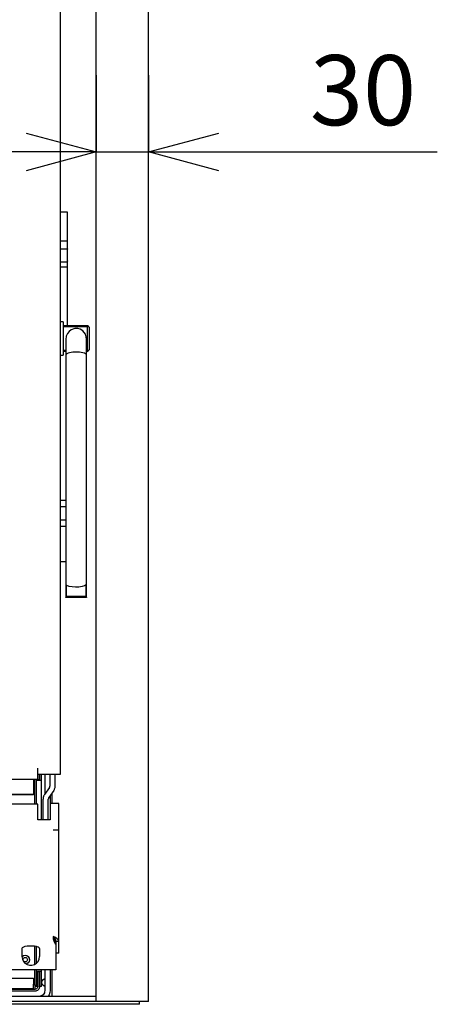
# Model space of a CAD drawing. Units: millimetres. Extents: x 39 to 8184, y -2799 to 4435.
# Drawn here: x 1377 to 1615, y -2798 to -2236 of the extents above; entities that cross this region are included whole.
import ezdxf

# ---------------------------------------------------------------- set-up
doc = ezdxf.new("R2010")
doc.units = ezdxf.units.MM
doc.header["$LTSCALE"] = 5
doc.layers.add('_0-2_', color=7, linetype='Continuous')
doc.layers.add('寸法線', color=3, linetype='Continuous', lineweight=15)
doc.styles.add('japanese', font='romans.shx', dxfattribs={"bigfont": 'bigfont.shx'})
doc.dimstyles.new('KIHON0.0', dxfattribs={"dimscale": 10, "dimtxt": 4, "dimasz": 4, "dimexe": 0, "dimexo": 2, "dimgap": 1, "dimtad": 1, "dimdec": 1, "dimdsep": 46, "dimtxsty": 'japanese', "dimblk": 'OPEN30', "dimcen": 2.5, "dimadec": 0, "dimazin": 0, "dimtfac": 1, "dimtdec": 1, "dimtmove": 0, "dimatfit": 0, "dimfxl": 1, "dimarcsym": 0})

# ---------------------------------------------------------------- blocks, each defined once
blk = doc.blocks.new('_Open30')
at = {"color": 0, "linetype": 'ByBlock', "lineweight": -2}
for p, q in [((-1, 0.268), (0, 0)), ((0, 0), (-1, -0.268)), ((0, 0), (-1, 0))]:
    blk.add_line(p, q, dxfattribs=at)
blk = doc.blocks.new('*D13')
at = {"layer": 'Defpoints', "color": 0, "transparency": 16777216}
for p in [(1420.82, -2248.12), (1450.71, -2248.12), (1450.71, -2311.8)]:
    blk.add_point(p, dxfattribs=at)
at = {"layer": '寸法線', "color": 0, "lineweight": -2, "transparency": 16777216}
for p, q in [((1420.82, -2268.12), (1420.82, -2311.8)), ((1450.71, -2268.12), (1450.71, -2311.8)), ((1380.82, -2311.8), (1340.82, -2311.8)), ((1420.82, -2311.8), (1450.71, -2311.8)), ((1490.71, -2311.8), (1615.47, -2311.8))]:
    blk.add_line(p, q, dxfattribs=at)
at = {"layer": '寸法線', "color": 0, "lineweight": -2, "transparency": 16777216, "xscale": 40, "yscale": 40, "zscale": 40}
blk.add_blockref('_Open30', (1420.82, -2311.8), dxfattribs=at)
at = {"layer": '寸法線', "color": 0, "lineweight": -2, "transparency": 16777216, "xscale": 40, "yscale": 40, "zscale": 40, "rotation": 180}
blk.add_blockref('_Open30', (1450.71, -2311.8), dxfattribs=at)
at = {"layer": '寸法線', "color": 0, "transparency": 16777216, "insert": (1573.09, -2281.8), "char_height": 40, "attachment_point": 5, "style": 'japanese'}
blk.add_mtext('30', dxfattribs=at)

msp = doc.modelspace()

# ---------------------------------------------------------------- linework, layer by layer
at = {"layer": '_0-2_', "color": 5}
for p, q in [((1404.38, -2346.17), (1400.42, -2346.17)), ((1401.91, -2408.75), (1401.91, -2427.66)), ((1403.38, -2418.77), (1403.38, -2565.7)), ((1394.43, -2678.98), (1394.43, -2692.7)), ((1378.43, -2765.98), (1378.43, -2770.7)), ((1388.4, -2765.98), (1388.4, -2770.66)), ((1389.63, -2779.22), (1386.74, -2779.22)), ((1387.46, -2787.69), (1385.76, -2787.69)), ((1389.65, -2787.69), (1388.44, -2787.69)), ((1450.71, -2796.38), (414.6, -2796.38))]:
    msp.add_line(p, q, dxfattribs=at)
for points in [[(1450.71, -2796.38), (1450.71, -2156.88)], [(1420.82, -2796.38), (1420.82, -2186.79)], [(1400.42, -2666.58), (1400.42, -2208.99)], [(1404.38, -2410.74), (1404.38, -2346.17)], [(1400.42, -2362.47), (1404.3, -2362.47), (1404.38, -2362.77)], [(1400.42, -2367.03), (1404.3, -2367.03), (1404.38, -2367.54)], [(1404.38, -2366.72), (1404.3, -2367.03)], [(1400.42, -2374.43), (1404.3, -2374.43)], [(1404.38, -2373.96), (1404.3, -2374.45)], [(1400.42, -2377.29), (1404.3, -2377.29)], [(1401.91, -2408.75), (1400.42, -2408.75)], [(1401.91, -2410.74), (1415.86, -2410.74), (1416.12, -2411.02), (1416.27, -2411.17)], [(1415.86, -2411.64), (1401.91, -2411.64)], [(1415.34, -2418.77), (1415.14, -2417.18), (1414.63, -2415.83), (1413.14, -2413.89), (1411.58, -2412.92), (1410.29, -2412.56), (1408.62, -2412.58), (1406.45, -2413.37), (1405.36, -2414.21), (1404.38, -2415.42), (1403.67, -2416.95), (1403.38, -2418.77)], [(1415.86, -2411.64), (1416.12, -2411.31), (1416.26, -2411.17), (1416.84, -2411.74), (1416.84, -2424.68)], [(1415.86, -2424.8), (1415.86, -2411.62)], [(1415.34, -2565.7), (1415.34, -2418.77)], [(1401.91, -2424.8), (1403.38, -2424.8)], [(1415.34, -2424.8), (1415.86, -2424.8)], [(1416.26, -2425.25), (1416.12, -2425.11), (1415.99, -2424.95), (1415.86, -2424.8)], [(1415.86, -2425.68), (1416.12, -2425.4), (1416.26, -2425.25)], [(1416.26, -2425.25), (1416.84, -2424.7)], [(1400.42, -2427.66), (1401.91, -2427.66)], [(1403.38, -2425.68), (1401.91, -2425.68)], [(1415.34, -2427.66), (1415.16, -2427.28), (1414.71, -2426.91), (1414.03, -2426.6), (1413.18, -2426.36), (1411.26, -2426.05), (1409.37, -2425.97), (1407.46, -2426.05), (1405.55, -2426.36), (1404.71, -2426.6), (1404.02, -2426.91), (1403.56, -2427.28), (1403.38, -2427.66), (1403.41, -2427.69)], [(1415.86, -2425.68), (1415.34, -2425.68)], [(1400.42, -2510.34), (1403.39, -2510.34)], [(1400.42, -2514.08), (1403.39, -2514.08)], [(1400.42, -2521.56), (1403.39, -2521.56)], [(1400.42, -2525.31), (1403.39, -2525.31)], [(1400.42, -2545.42), (1403.38, -2545.42)], [(1415.1, -2565.13), (1415.08, -2558.73), (1414.2, -2559.28), (1412.77, -2559.73), (1410.96, -2559.98), (1408.97, -2560.04), (1407, -2559.9), (1405.31, -2559.55), (1404.08, -2559.06), (1403.65, -2558.73), (1403.65, -2565.13)], [(1403.44, -2565.89), (1403.65, -2565.13)], [(1403.44, -2565.7), (1403.44, -2565.89)], [(1403.64, -2565.13), (1415.09, -2565.13)], [(1415.1, -2565.13), (1415.3, -2565.89)], [(1415.3, -2565.89), (1415.34, -2565.7)], [(1415.3, -2565.89), (1403.45, -2565.89)], [(1388.46, -2669.93), (1387.46, -2669.93), (1387.46, -2663.18)], [(1387.46, -2666.58), (1400.42, -2666.58)], [(1388.46, -2669.93), (1388.46, -2666.55)], [(1388.64, -2670.13), (1388.64, -2666.58)], [(1389.65, -2692.7), (1389.65, -2666.58)], [(1391.45, -2666.58), (1391.45, -2678.04)], [(1394.43, -2673.24), (1394.43, -2666.55)], [(1397.43, -2673.24), (1397.43, -2666.55)], [(443.71, -2669.56), (1387.46, -2669.56)], [(1385.05, -2669.56), (1385.05, -2678.37), (1108.79, -2678.37)], [(1385.76, -2683.85), (1385.76, -2669.56)], [(1386.74, -2683.85), (1386.74, -2669.56)], [(1386.74, -2670.13), (1389.65, -2670.13)], [(1394.11, -2674.22), (1391.32, -2678.23)], [(1396.58, -2675.92), (1393.76, -2679.95)], [(1394.11, -2674.22), (1394.2, -2674.1), (1394.31, -2673.87), (1394.35, -2673.75), (1394.37, -2673.63), (1394.41, -2673.49), (1394.43, -2673.24)], [(1395.41, -2677.55), (1395.41, -2683.44)], [(1396.58, -2675.92), (1396.76, -2675.63), (1396.93, -2675.31), (1397.08, -2674.98), (1397.21, -2674.65), (1397.29, -2674.3), (1397.35, -2673.96), (1397.39, -2673.61), (1397.43, -2673.24)], [(1385.05, -2678.33), (1108.79, -2678.33)], [(1391.31, -2678.23), (1391.12, -2678.54), (1390.94, -2678.84), (1390.8, -2679.17), (1390.67, -2679.52), (1390.59, -2679.86), (1390.52, -2680.21), (1390.47, -2680.56), (1390.46, -2680.91)], [(1390.46, -2692.7), (1390.46, -2680.91)], [(1393.76, -2679.95), (1393.67, -2680.05), (1393.61, -2680.17), (1393.57, -2680.29), (1393.52, -2680.42), (1393.49, -2680.52), (1393.47, -2680.66), (1393.45, -2680.91)], [(1393.45, -2692.7), (1393.45, -2680.91)], [(1394.43, -2679.23), (1394.25, -2679.23)], [(1399.42, -2683.44), (1394.43, -2683.44)], [(1399.42, -2768.69), (1399.42, -2683.44)], [(1387.46, -2683.85), (457.45, -2683.85)], [(1387.46, -2692.7), (1387.46, -2683.85)], [(1394.43, -2692.7), (1387.45, -2692.7)], [(1399.42, -2698.51), (1396.23, -2698.51)], [(1397.72, -2762.23), (1397.72, -2778.32), (442.51, -2778.32), (442.51, -2761.6)], [(1397.91, -2761.83), (1397.72, -2761.03), (1397.19, -2760.19), (1396.44, -2759.39), (1396.23, -2759.15)], [(1399.42, -2761.83), (1399.17, -2761.17), (1398.52, -2760.52), (1397.54, -2759.86), (1396.23, -2759.15)], [(1396.23, -2759.15), (1396.23, -2760.6)], [(1396.23, -2760.6), (1396.66, -2761.21), (1397.12, -2761.78), (1397.58, -2762.15), (1397.72, -2762.23)], [(1396.23, -2760.6), (1396.64, -2761.7), (1397.03, -2762.68), (1397.44, -2763.38), (1397.72, -2763.67)], [(1399.42, -2768.69), (1397.91, -2768.69), (1397.91, -2761.83)], [(1397.91, -2761.83), (1399.42, -2761.83)], [(1388.4, -2765.98), (1388.19, -2765.61), (1387.61, -2765.28), (1386.68, -2764.99), (1385.48, -2764.79), (1384.13, -2764.69), (1382.7, -2764.69), (1381.35, -2764.79), (1380.15, -2764.99), (1379.22, -2765.28), (1378.63, -2765.61), (1378.43, -2765.98)], [(1385.76, -2775.11), (1385.76, -2764.83)], [(1386.74, -2774.42), (1386.74, -2765.01)], [(1378.43, -2770.76), (1378.52, -2770.68), (1379.32, -2770.15), (1380.28, -2769.96), (1381.22, -2770.15), (1382.04, -2770.68), (1382.57, -2771.5), (1382.79, -2772.46)], [(1378.43, -2770.7), (1378.65, -2772.11), (1379.22, -2773.42), (1380.15, -2774.48), (1381.35, -2775.24), (1382.7, -2775.65), (1384.13, -2775.65), (1385.48, -2775.24), (1386.68, -2774.48), (1387.61, -2773.42), (1388.19, -2772.11), (1388.4, -2770.7), (1388.4, -2770.68)], [(1379.04, -2772.46), (1379.14, -2771.97), (1379.39, -2771.58), (1379.8, -2771.27), (1380.27, -2771.21), (1380.75, -2771.27), (1381.15, -2771.58), (1381.43, -2771.97), (1381.53, -2772.46), (1381.43, -2772.93), (1381.15, -2773.34), (1380.75, -2773.62), (1380.27, -2773.68), (1379.8, -2773.62), (1379.39, -2773.34), (1379.14, -2772.93), (1379.04, -2772.46)], [(1382.78, -2772.46), (1382.57, -2773.4), (1382.04, -2774.21), (1381.22, -2774.75), (1380.71, -2774.91)], [(1385.76, -2787.18), (1385.76, -2778.32)], [(1386.74, -2787.18), (1386.74, -2778.32)], [(1391.45, -2778.32), (1391.45, -2790.02), (1391.36, -2790.69), (1391.2, -2791.31), (1390.86, -2791.9), (1390.44, -2792.41), (1389.93, -2792.82), (1389.34, -2793.15), (1388.72, -2793.33), (1388.05, -2793.39)], [(1388.64, -2787.69), (1388.64, -2779.22)], [(1389.65, -2787.69), (1389.65, -2778.32)], [(1394.43, -2778.32), (1394.43, -2790.02)], [(1395.41, -2778.32), (1395.41, -2793.39)], [(1097.56, -2782.9), (1385.07, -2782.9), (1385.07, -2786.4)], [(1387.46, -2787.69), (1387.46, -2779.43)], [(1388.46, -2787.69), (1388.46, -2779.43), (1387.46, -2779.43)], [(1391.45, -2787.63), (1391.08, -2787.5), (1390.34, -2787.03), (1389.87, -2786.3), (1389.71, -2785.44), (1389.87, -2784.56), (1390.34, -2783.84), (1391.08, -2783.35), (1391.45, -2783.25)], [(1385.76, -2789.38), (1096.83, -2789.38), (1096.83, -2790.37)], [(1385.76, -2790.39), (1096.83, -2790.39)], [(1097.56, -2788.89), (1385.07, -2788.89)], [(1385.05, -2788.89), (1385.05, -2786.4)], [(1386.74, -2787.18), (1385.76, -2787.18), (1385.68, -2787.03), (1385.43, -2786.83), (1385.07, -2786.69)], [(1385.76, -2787.69), (1385.76, -2789.38)], [(1387.46, -2787.69), (1387.42, -2788.01), (1387.32, -2788.34), (1387.17, -2788.63), (1386.95, -2788.89), (1386.7, -2789.1), (1386.4, -2789.24), (1386.1, -2789.34), (1385.77, -2789.38)], [(1388.46, -2787.69), (1388.38, -2788.22), (1388.24, -2788.71), (1388, -2789.18), (1387.66, -2789.59), (1387.25, -2789.94), (1386.78, -2790.18), (1386.29, -2790.34), (1385.77, -2790.37)], [(1394.43, -2790.02), (1394.31, -2791.24), (1393.95, -2792.45), (1393.46, -2793.39)], [(1420.82, -2793.39), (414.6, -2793.39)], [(1445.44, -2797.89), (390.89, -2797.89)], [(1445.44, -2797.89), (1445.44, -2796.38)]]:
    msp.add_lwpolyline(points, dxfattribs=at)

# ---------------------------------------------------------------- dimensions: what is measured, and where the dimension line sits
at = {"layer": '寸法線'}
dim = msp.add_linear_dim(base=(1450.71, -2311.8), p1=(1420.82, -2248.12), p2=(1450.71, -2248.12), dimstyle='KIHON0.0', override={"dimdec": 0}, dxfattribs=at)
dim.commit()
dim.dimension.update_dxf_attribs({"geometry": '*D13', "text_midpoint": (1573.09, -2281.8)})

doc.saveas('drawing.dxf')
